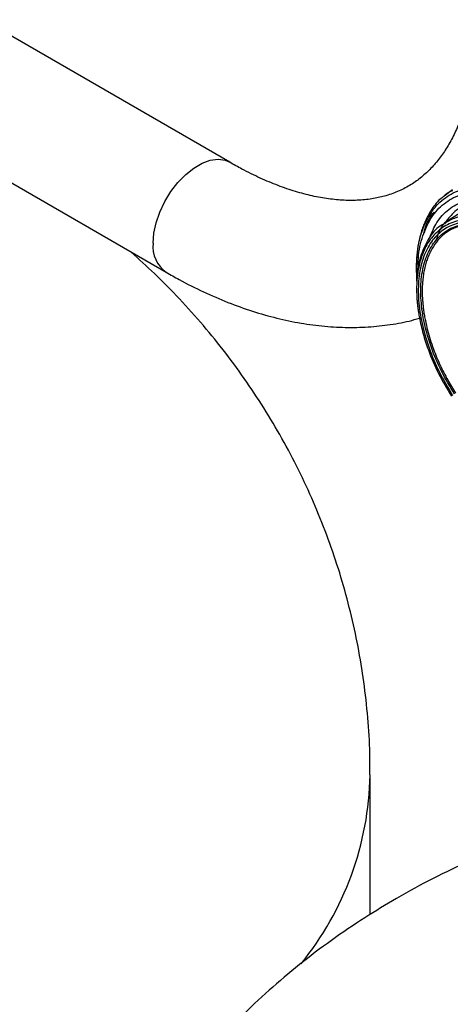
# Model space of a CAD drawing. Extents: x 0.8 to 31, y 5 to 20.5.
# Drawn here: x 29.7 to 29.9, y 18.4 to 18.9 of the extents above; entities that cross this region are included whole.
import ezdxf

# ---------------------------------------------------------------- set-up
doc = ezdxf.new("R2010")
doc.units = 0
doc.header["$MEASUREMENT"] = 0
doc.layers.get('0').update_dxf_attribs({"linetype": 'CONTINUOUS'})

msp = doc.modelspace()

# ---------------------------------------------------------------- linework, layer by layer
at = {"color": 7, "linetype": 'Continuous'}
for p, q in [((29.77532157030297, 18.87018327166222), (29.64946677082997, 18.94283770090497)), ((29.61502075149703, 18.88316898007166), (29.74087555097003, 18.81051455082891)), ((29.89619645329455, 18.85532794045106), (29.89166836429696, 18.8518594167324)), ((29.90100540209056, 18.84320083333558), (29.89152466179575, 18.83713869970254)), ((29.88097734199695, 18.83218008599466), (29.88122995686488, 18.83341565489212)), ((29.85148052647851, 18.4622651479054), (29.85148052647851, 18.53791354986171))]:
    msp.add_line(p, q, dxfattribs=at)
at = {"color": 7, "linetype": 'Continuous', "flags": 128}
msp.add_lwpolyline([(29.73373956719012, 18.82628676365019), (29.73415432534333, 18.83169486410103), (29.7353844757115, 18.837397667748), (29.73738812699926, 18.84320097245265), (29.74009704726511, 18.84890715363355), (29.74341898747837, 18.85432189413443), (29.74724082294934, 18.85926080146176), (29.75143240565482, 18.86355568705009), (29.75585099627303, 18.86706029372186), (29.76034612499998, 18.86965527630017), (29.76476471561819, 18.87125226576566), (29.76895629832367, 18.87179687855745), (29.77277813379463, 18.87127056854012), (29.77529700653667, 18.87019741163821)], dxfattribs=at)
at = {"color": 7, "linetype": 'Continuous'}
for centre, radius, start, end in [((29.75079630222046, 18.82450377133982), 0.01714967263461332, 174.0323715963181, 234.6654964065896), ((29.68351469069718, 18.54139215693151), 0.1680019740385303, 320.9383912213883, 358.8115729563777)]:
    msp.add_arc(centre, radius, start, end, dxfattribs=at)
for points, knots in [([(29.90924207275896, 18.94752391281364), (29.90922453328903, 18.94550693397004), (29.90917350845509, 18.93963925319057), (29.90861050059295, 18.9303393931424), (29.90736963758226, 18.91987796621923), (29.90554775093938, 18.91009744380804), (29.90319052360248, 18.90102603784297), (29.90033217694724, 18.89269211948939), (29.89700865880954, 18.88510683477027), (29.89324750884228, 18.87826741906646), (29.88906068858346, 18.87215590027114), (29.88443301768013, 18.86674241775043), (29.87931149261703, 18.86199576702087), (29.87360801753081, 18.85790729052683), (29.86724819842709, 18.85452635847034), (29.86048438633508, 18.85203935609436), (29.8532488988795, 18.85036420733676), (29.84568871254324, 18.84949997751242), (29.83751292473968, 18.84945241292251), (29.82901083060556, 18.85022739974583), (29.82018277221835, 18.85181523637313), (29.8110354230761, 18.85422023184619), (29.80159077485461, 18.8574454087899), (29.79187979496487, 18.86151280109877), (29.7830925065965, 18.86580827624824), (29.77752637076843, 18.86894198083692), (29.77532157030297, 18.87018327166222)], [0, 0, 0, 0, 0.02134698586097069, 0.06210144396570068, 0.1027836073824086, 0.1434493909547494, 0.1841563365630542, 0.2250155422704474, 0.2661890770422449, 0.3079069517233501, 0.3504864092335154, 0.3943463101906416, 0.4399883575800729, 0.4878554871838231, 0.5378786862069003, 0.588577272629632, 0.6324819030570763, 0.6790489101570696, 0.7235963778619862, 0.7666501959196599, 0.8087272665504086, 0.8502005739276098, 0.8913270034747759, 0.9322802079723952, 0.9731755326145006, 1, 1, 1, 1]), ([(29.87677440382421, 18.80575503128226), (29.87665340258546, 18.81056452168709), (29.87641139919296, 18.82018353886635), (29.87910312931197, 18.83260584072968), (29.88393119845351, 18.84293364943538), (29.89092839511282, 18.85066579125328), (29.89976743301041, 18.85553308429937), (29.91012417114743, 18.85734088403595), (29.92159716060288, 18.85602237111275), (29.93374391255918, 18.85162553908011), (29.9461074212821, 18.8443274868381), (29.95817479616764, 18.83437845516321), (29.96962322986329, 18.82227307558849), (29.97619883606641, 18.81279621185939), (29.97948664513418, 18.80805777139625)], [0, 0, 0, 0, 0.0833345926080867, 0.166669815396633, 0.2500043407504262, 0.3333375825357761, 0.4166699985989362, 0.5000025428038013, 0.583335793189224, 0.6666694840002705, 0.7500028333189124, 0.8333353874539385, 0.9166675425080363, 1, 1, 1, 1]), ([(29.89166836429696, 18.8518594167324), (29.89086346626021, 18.85128173862477), (29.88798669270713, 18.84921706828597), (29.88444003191472, 18.84430735292696), (29.88104457224557, 18.83800150729599), (29.8787520105734, 18.83141675390499), (29.87727348609963, 18.82468641334889), (29.87654616528135, 18.81744543666656), (29.87638382841502, 18.81165908455338), (29.87665953887203, 18.80819116128427), (29.87673229756253, 18.80727599267385)], [0, 0, 0, 0, 0.07061379756858885, 0.2523796755028342, 0.409716008416834, 0.5426785210957339, 0.6869026775695951, 0.8220017261297643, 0.9530270942252437, 1, 1, 1, 1]), ([(29.87753412057387, 18.81211464799138), (29.87750913038805, 18.81416343830758), (29.87742748677445, 18.82085689173412), (29.87977975978857, 18.83055928330007), (29.88441064887997, 18.84066670555346), (29.89124578475316, 18.84818574978499), (29.8998505466836, 18.85293027463331), (29.90994022776951, 18.85469030009289), (29.92111546922989, 18.85340619992975), (29.9329474792756, 18.84912326072892), (29.94499050048177, 18.84201438342596), (29.95674509602791, 18.83232321797366), (29.96789678288818, 18.82053160350148), (29.97430194716015, 18.81130037581459), (29.97750453510773, 18.80668475359538)], [0, 0, 0, 0, 0.03855540883233024, 0.1259615644022177, 0.2133669884660397, 0.3007710662586826, 0.388174277993878, 0.4755776241323351, 0.5629817109488405, 0.6503862597042851, 0.7377904502832537, 0.8251938068335499, 0.9125967448100359, 1, 1, 1, 1]), ([(29.88376231788174, 18.82933631223807), (29.88493010169693, 18.83217810880586), (29.8874640267228, 18.83834440375525), (29.8938025532282, 18.84502990987094), (29.90197496557684, 18.84958911011968), (29.91161200152213, 18.85128684889917), (29.92227019044041, 18.84995523368454), (29.93163576559225, 18.84690450942019), (29.9373007621127, 18.8433741993845), (29.93915741923271, 18.84221716861846)], [0, 0, 0, 0, 0.1347777259442494, 0.2924485236558862, 0.4501192173893439, 0.6077901167654683, 0.7654611166701142, 0.9231317643208717, 1, 1, 1, 1]), ([(29.89136301711959, 18.85162552028564), (29.8916834965129, 18.85200859400065), (29.89300823778314, 18.85359207665321), (29.89487780091776, 18.85433208160951), (29.89629508218226, 18.85489306569225)], [0, 0, 0, 0, 0.2419184791129272, 0.9999999999999999, 0.9999999999999999, 0.9999999999999999, 0.9999999999999999]), ([(29.93993483567341, 18.84180234171804), (29.93851506253693, 18.84268075134644), (29.93341374178337, 18.84583692408446), (29.92473532226325, 18.84859957331394), (29.91441775835822, 18.84992022742295), (29.90515383416622, 18.84820660237133), (29.89744284609978, 18.84421882420686), (29.89378395490492, 18.83962567127548), (29.89209163019999, 18.83750122816818)], [0, 0, 0, 0, 0.07351252605736389, 0.2641344347136623, 0.4547386159293828, 0.6453451049104503, 0.8359636270329712, 1, 1, 1, 1]), ([(29.96402577782685, 18.79779847761359), (29.96297887424756, 18.7993763069278), (29.96089400801569, 18.80251849033602), (29.95754654600357, 18.80699933313399), (29.95406292683124, 18.81126953480497), (29.95042632232406, 18.81531480604162), (29.94684921530978, 18.81893007456028), (29.94337598967083, 18.82213409806833), (29.9400428348657, 18.82494202646754), (29.93666469612441, 18.82752532288609), (29.93305885676656, 18.83001045236366), (29.92923712390375, 18.83233764077446), (29.92552140214854, 18.83427380093301), (29.92212387843086, 18.83577988378855), (29.91904594139566, 18.83693006619364), (29.91568289049727, 18.83794816621815), (29.91206578206408, 18.83874048298079), (29.90823955351568, 18.83919176574338), (29.90278200000948, 18.83924752758724), (29.89603839248892, 18.83796662422811), (29.8900671107222, 18.83459014691246), (29.88600555956915, 18.83080677018743), (29.88335103001712, 18.82743407211775), (29.88111516629268, 18.82354848051576), (29.87941745206109, 18.81944621638731), (29.87817873743534, 18.81526259766214), (29.8773371971378, 18.81109781615786), (29.87678519813825, 18.8064844103897), (29.8765760046613, 18.80140917732907), (29.87673705850379, 18.7969302854303), (29.87704163336806, 18.7934200589295), (29.8773284501385, 18.79095659606984), (29.87769095265712, 18.78846096509331), (29.87823054251432, 18.78534895322075), (29.87901605612058, 18.78160925715764), (29.88013544909679, 18.77723588696357), (29.88146021981044, 18.77283375339101), (29.88397272145754, 18.76558936703952), (29.88826612349467, 18.75546492335825), (29.89315318399263, 18.74736665734145), (29.89559717152405, 18.74331676657798)], [0, 0, 0, 0, 0.02414278581914896, 0.04807938371161467, 0.07194729646480821, 0.0958852105070683, 0.1200306060757359, 0.1405433790618469, 0.1609857545578085, 0.1814431226728147, 0.202000686692042, 0.2260439838212544, 0.2500802088008812, 0.2687859367453307, 0.287474577876167, 0.3062109438684699, 0.3308719522297927, 0.3554618899659665, 0.3801290499682228, 0.4400560538500352, 0.5000101790086408, 0.5301406632090644, 0.5600066267825178, 0.589878014127928, 0.6200246239449211, 0.6446498168214737, 0.66921992522752, 0.6938828895815616, 0.7219655585219534, 0.7500621182816928, 0.7620992344052809, 0.7741333267777056, 0.7861817349290777, 0.7982617367434305, 0.8187711001166575, 0.8391938189151987, 0.859614833915351, 0.8801191070678325, 0.9400483362741221, 1, 1, 1, 1]), ([(29.88045230749582, 18.83106732297092), (29.88053408514268, 18.83148130874893), (29.88143052025507, 18.83601936287112), (29.88338818172238, 18.84018557862075), (29.88590870708321, 18.8429253721782), (29.88611397339446, 18.84314849523257)], [0, 0, 0, 0, 0.08442338802623223, 0.9254373565423004, 1, 1, 1, 1]), ([(29.9658878362579, 18.79903649333423), (29.96304069555637, 18.80314253972774), (29.95734459399294, 18.81135725748616), (29.94741875637616, 18.82185054807893), (29.93694748807976, 18.8304747336425), (29.92622045735864, 18.83679554369159), (29.91566774401458, 18.84062993882106), (29.9057572562933, 18.84170609362203), (29.8975201031675, 18.84054765622394), (29.89333561951512, 18.83790802571314), (29.89160883269454, 18.83681874456022)], [0, 0, 0, 0, 0.1296813691017292, 0.2594456427423221, 0.3893233714695411, 0.519274078483101, 0.649216172768237, 0.7790773284038431, 0.9088331107565348, 1, 1, 1, 1]), ([(29.89160883269454, 18.83681874456022), (29.89084016870848, 18.83642930508053), (29.88748347360066, 18.8347286535345), (29.88306294768318, 18.82918617134738), (29.87891690167744, 18.82029953998445), (29.87692885576695, 18.81269617293007), (29.87693030502968, 18.80790815601255), (29.87693051222285, 18.80722363942901)], [0, 0, 0, 0, 0.08569243374854435, 0.3742121113484476, 0.6628915645548473, 0.9518054512994107, 1, 1, 1, 1]), ([(29.91993311486689, 18.83521739205338), (29.9183577967881, 18.83583803198036), (29.91340375533547, 18.83778981299955), (29.90558624085957, 18.83835754857434), (29.8969302867174, 18.83695883210874), (29.88955875649317, 18.8328700899818), (29.88372851664473, 18.82642370742536), (29.8796707816836, 18.81782054229947), (29.87753894821152, 18.80740332615438), (29.87741773884421, 18.79557082819134), (29.87930333605912, 18.78277196290296), (29.88315492721888, 18.76952348125766), (29.88870680413605, 18.75624097653064), (29.89369185832967, 18.74793653588374), (29.89618439188676, 18.74378430479834)], [0, 0, 0, 0, 0.04066297723016399, 0.1278764444441479, 0.2150888022235632, 0.3023001971706959, 0.3895115921178106, 0.4767239498971828, 0.5639374171111221, 0.6511511887370636, 0.7383642178021214, 0.8255762049409864, 0.9127878764298925, 1, 1, 1, 1]), ([(29.89720288857959, 18.74449974827025), (29.89475352720638, 18.74858008062862), (29.88985481667654, 18.75674072499407), (29.88439910715483, 18.76979321393381), (29.88061421055538, 18.78281225661786), (29.87876124864284, 18.79538946614226), (29.87888034135809, 18.80701704455633), (29.88097524873068, 18.81725385239572), (29.88496271435662, 18.8257080311119), (29.89069199533913, 18.83204277212357), (29.89793586639975, 18.83606074205002), (29.90644193962, 18.83743512643755), (29.91412215951092, 18.83687769401287), (29.91898841021911, 18.83496061913161), (29.92053447048403, 18.8343515437928)], [0, 0, 0, 0, 0.08721671020428819, 0.1744329854010298, 0.2616494792023352, 0.3488668974863161, 0.43608502058346, 0.5233029064338307, 0.6105198033235663, 0.6977358275866385, 0.7849518518497065, 0.8721687487394335, 0.9593866345897971, 1, 1, 1, 1]), ([(29.96320181642015, 18.79699006114261), (29.96203873647225, 18.79873401747684), (29.9597130798301, 18.80222117555194), (29.95574892559582, 18.80739469542514), (29.95139031497304, 18.81249791993595), (29.9472752807199, 18.81672527374383), (29.94372809674154, 18.82000864871629), (29.94081034335224, 18.82249487142894), (29.93785436918563, 18.82480190261579), (29.93297187238474, 18.82827371925645), (29.92830151434659, 18.8309700590178), (29.92396396756851, 18.83293255520842), (29.9218124417018, 18.83379767933827), (29.91967540176364, 18.8345475365328), (29.91631269947515, 18.83555327718094), (29.91179696472782, 18.8364534463565), (29.90599441870376, 18.83668219177256), (29.90047697126923, 18.83583217034304), (29.89557701163167, 18.83391342718532), (29.89154349569841, 18.83128579103799), (29.88800777804373, 18.82788744423621), (29.88479788710429, 18.82335236541183), (29.88268567030209, 18.81867111666389), (29.88142037837108, 18.81455488305841), (29.88072477561297, 18.81157895732248), (29.8802044665799, 18.80845765959243), (29.87964166832034, 18.80314962214348), (29.87964282341792, 18.79775999974018), (29.88011198760619, 18.7924826327844), (29.88044081805249, 18.78979551624939), (29.88086316435031, 18.78707135273058), (29.88151995026423, 18.7835553422625), (29.88251593200702, 18.77922804472519), (29.88398816459608, 18.77408090147487), (29.88616022358669, 18.76770342725873), (29.88922982318796, 18.76032035051772), (29.8932821691523, 18.75225469417234), (29.89633907466903, 18.74731207108815), (29.89781312237001, 18.74492872552702)], [0, 0, 0, 0, 0.02797284792073593, 0.0559335922555832, 0.08795260431614524, 0.1200073001903448, 0.1388288504387667, 0.1575968184072103, 0.1763771596946258, 0.1952357000775879, 0.2500059830972842, 0.2636487922949766, 0.2772769594625647, 0.2909156446914314, 0.3045899500148405, 0.3423122096643434, 0.3800352764047774, 0.4247052940192964, 0.4647126306174144, 0.5000064647897663, 0.5352455992943967, 0.575252405482471, 0.6199771374571053, 0.6388441940026358, 0.6576566609133594, 0.6764809693511196, 0.695383425629892, 0.7499751802635967, 0.7636886175928247, 0.7773874157160665, 0.7910971339894466, 0.8048432708549453, 0.8299312231355184, 0.8549406935282795, 0.8800277642959822, 0.9227359904515443, 0.9627430959117388, 1, 1, 1, 1]), ([(29.89134416085863, 18.83667320401909), (29.89130318103122, 18.83662810247782), (29.88930239693815, 18.8344260813359), (29.88820996981211, 18.83112295320491), (29.88713991765158, 18.82788747936065)], [0, 0, 0, 0, 0.02048188385468454, 1, 1, 1, 1]), ([(29.85137460178171, 18.53790603279876), (29.85136574459569, 18.54257657754315), (29.85134453089067, 18.55376292478537), (29.85011124165083, 18.57141320730433), (29.8478666084761, 18.59077509289234), (29.84458217534727, 18.60993794307277), (29.84032189987013, 18.62885712895743), (29.83509247124797, 18.6474895384239), (29.82891774561834, 18.66579401942773), (29.82181859280652, 18.68373142002372), (29.81381795364809, 18.70126470080367), (29.80493918077981, 18.71835906192347), (29.79520594841761, 18.73498181501393), (29.78464243809461, 18.7511031005231), (29.77327072180829, 18.76669326516053), (29.76111902238958, 18.78173251267818), (29.74818913350897, 18.79617430213651), (29.73514181767928, 18.80950488135578), (29.72609758391494, 18.81766823877213), (29.72186338832043, 18.8214900387067)], [0, 0, 0, 0, 0.04352901577962774, 0.1042556515934939, 0.1648008095051597, 0.2251850179430214, 0.2854294880601623, 0.3455564013418221, 0.4055892220680366, 0.4655530358252204, 0.5254749143408673, 0.5853843039953429, 0.6453134305639231, 0.7052977051856775, 0.7653761051093739, 0.8255914860811006, 0.8859907599462389, 0.9466248402521269, 0.9999999999999999, 0.9999999999999999, 0.9999999999999999, 0.9999999999999999]), ([(29.74087555097003, 18.81051455082891), (29.74321010955989, 18.80919369421137), (29.7499194258767, 18.8053976683182), (29.76108038927187, 18.79981026878197), (29.77434346636573, 18.7940764929407), (29.78761529161784, 18.78931644723092), (29.80083331720087, 18.78554921200999), (29.81393543467679, 18.78280591428102), (29.82685572089146, 18.78110114140541), (29.83952355635264, 18.78045003752539), (29.85188361030266, 18.78081909046585), (29.86383788967063, 18.78229820380473), (29.87261141772288, 18.78394200498296), (29.87726176815327, 18.78540789778691), (29.87818973987371, 18.78570041489666)], [0, 0, 0, 0, 0.05066146084806767, 0.1455965883139392, 0.240583908442618, 0.3354054053756594, 0.4298776578761672, 0.523783154391425, 0.6168898111789394, 0.7089817200215199, 0.7998948691067509, 0.8895479533119438, 0.9779594296548034, 1, 1, 1, 1]), ([(29.96991341386194, 18.5145683524704), (29.96415820849908, 18.51291158285357), (29.95121521261101, 18.50918564068713), (29.93149444385224, 18.5021945582879), (29.9107473973485, 18.49381796248612), (29.89050495083019, 18.48441312071888), (29.87563242312696, 18.47660960978206), (29.86751798776081, 18.47197078211392), (29.86583437249595, 18.47100829973274)], [0, 0, 0, 0, 0.1583193034164023, 0.3560474325283268, 0.553932641193105, 0.7515396332517874, 0.9484484566955601, 1, 1, 1, 1]), ([(29.86583437249595, 18.47100829973274), (29.86003990796982, 18.46755737456293), (29.84797876392406, 18.46037429399068), (29.8303972591097, 18.44836433590262), (29.8130707326473, 18.43524502530883), (29.79659311132249, 18.42131579916412), (29.78100175517843, 18.40665432298137), (29.76633297640272, 18.39130236649794), (29.75261365924186, 18.37530953984097), (29.73986805637697, 18.35872429635052), (29.72811695704362, 18.34159653603191), (29.71737839993172, 18.32397696569267), (29.70766770439478, 18.30591719994804), (29.69899757219589, 18.28746957366198), (29.69137796740675, 18.268686969934), (29.68481653324043, 18.24962260749187), (29.67931702397442, 18.23032983161607), (29.67488511991521, 18.21086187474615), (29.67150696448924, 18.19127173230954), (29.66922888899264, 18.17161163947695), (29.66799980210112, 18.15391794667708), (29.66798700267754, 18.14278897864959), (29.66798175963521, 18.13823020691378)], [0, 0, 0, 0, 0.04995897216444493, 0.103989308578381, 0.1577032110235536, 0.2109767107838682, 0.2638040294989146, 0.3161937225792341, 0.3681617185918101, 0.4197279165988853, 0.4709139546415885, 0.5217418418022199, 0.5722331904191352, 0.6224088350125048, 0.6722886856813461, 0.7218917166420327, 0.7712360294646826, 0.820338956456359, 0.8692171857173042, 0.9178868988563673, 0.9663639176868857, 1, 1, 1, 1])]:
    msp.add_open_spline(points, degree=3, knots=knots, dxfattribs=at)

doc.saveas('drawing.dxf')
